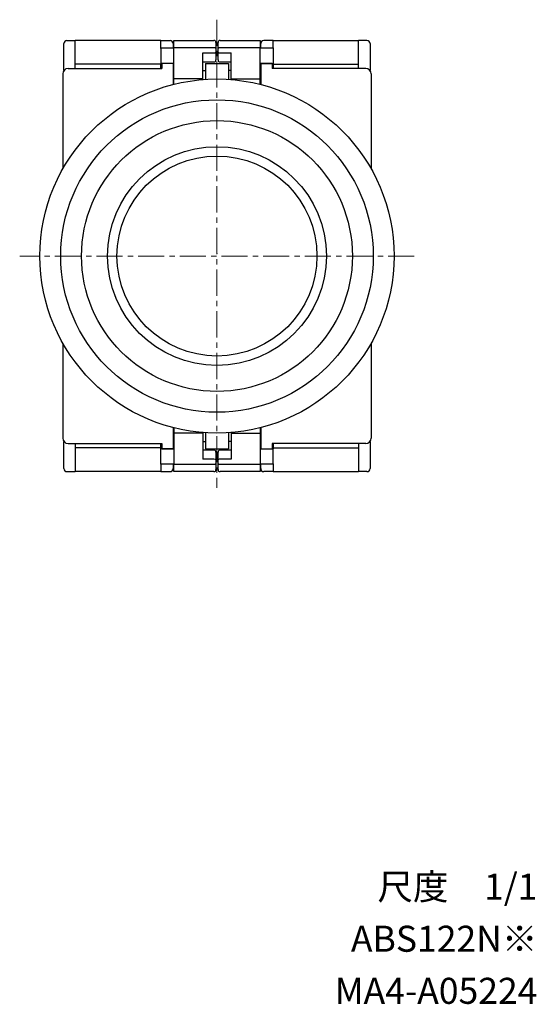
# Model space of a CAD drawing. Units: millimetres. Extents: x -191 to -16, y 6 to 160.
# Drawn here: x -65 to -16, y 6 to 101 of the extents above; entities that cross this region are included whole.
import ezdxf
from ezdxf.enums import TextEntityAlignment as Align

# ---------------------------------------------------------------- set-up
doc = ezdxf.new("R2010")
doc.units = ezdxf.units.MM
doc.linetypes.add('CENTERX2', pattern=[4, 2.5, -0.5, 0.5, -0.5])
for name, color, linetype, lineweight in [('CENTER-ScaleR1', 7, 'CENTERX2', 13), ('CMNT', 7, 'Continuous', 13), ('IDEC_DIM', 2, 'Continuous', 13), ('中線-ScaleR1', 3, 'Continuous', 25)]:
    doc.layers.add(name, color=color, linetype=linetype, lineweight=lineweight)
doc.styles.get("Standard").update_dxf_attribs({"font": 'simplex.shx', "bigfont": 'extfont2.shx'})

# ---------------------------------------------------------------- blocks, each defined once
blk = doc.blocks.new('B4C00C8')
at = {"layer": '中線-ScaleR1', "color": 7}
for p, q in [((7.8, 41.5), (7.8, 44.1)), ((8.1, 44.4), (8.9, 44.4)), ((8.9, 41.7), (8.9, 44.4)), ((17.1, 44.4), (8.9, 44.4)), ((17.1, 44.4), (18, 44.4)), ((17.1, 43.7), (17.1, 44.4)), ((17.1, 43.7), (18.35, 43.7)), ((17.1, 43.64), (17.1, 43.7)), ((17.1, 43.64), (17.1, 42.2)), ((18.3, 44.1), (18.3, 43.7)), ((18.35, 43.7), (18.35, 44.4)), ((18.35, 44.4), (22.2, 44.4)), ((18.35, 40.7), (18.35, 43.7)), ((22.2, 43.7), (18.35, 43.7)), ((22.4, 44.2), (22.4, 43.617)), ((22.4, 43.617), (22.4, 43.283)), ((22.6, 43.617), (22.6, 44.2)), ((22.6, 43.283), (22.6, 43.617)), ((22.8, 44.4), (26.65, 44.4)), ((26.65, 43.7), (22.8, 43.7)), ((26.65, 44.4), (26.65, 43.7)), ((26.65, 40.7), (26.65, 43.7)), ((26.65, 43.7), (27.9, 43.7)), ((26.7, 43.7), (26.7, 44.1)), ((27.9, 44.4), (27, 44.4)), ((27.9, 43.7), (27.9, 44.4)), ((27.9, 44.4), (36.1, 44.4)), ((27.9, 43.7), (27.9, 43.64)), ((27.9, 43.64), (27.9, 42.2)), ((36.9, 44.4), (36.1, 44.4)), ((36.1, 41.7), (36.1, 44.4)), ((37.2, 44.1), (37.2, 41.5)), ((21.15, 40.7), (21.15, 43.2)), ((21.15, 43.2), (22.2, 43.2)), ((22.4, 43.283), (22.4, 42.535)), ((22.6, 42.535), (22.6, 43.283)), ((22.8, 43.2), (23.85, 43.2)), ((23.85, 40.7), (23.85, 43.2)), ((17.1, 42.113), (8.9, 42.113)), ((17.1, 41.7), (17.1, 42.2)), ((18.35, 42.2), (17.1, 42.2)), ((21.15, 42.335), (22.2, 42.335)), ((22.8, 42.335), (23.85, 42.335)), ((26.65, 42.2), (27.9, 42.2)), ((27.9, 42.2), (27.9, 41.7)), ((27.9, 42.113), (36.1, 42.113)), ((21.15, 40.7), (18.35, 40.7)), ((18.35, 40.186), (18.35, 40.7)), ((21.15, 41.5), (21.4, 41.5)), ((21.15, 40.646), (21.15, 40.7)), ((23.85, 41.5), (23.6, 41.5)), ((23.85, 40.646), (23.85, 40.7)), ((23.85, 40.7), (26.65, 40.7)), ((26.65, 40.186), (26.65, 40.7)), ((18.35, 7.214), (18.35, 6.7)), ((21.15, 6.7), (18.35, 6.7)), ((18.35, 6.7), (18.35, 3.7)), ((21.15, 6.754), (21.15, 6.7)), ((21.15, 6.7), (21.15, 4.2)), ((23.85, 6.754), (23.85, 6.7)), ((23.85, 6.7), (26.65, 6.7)), ((23.85, 6.7), (23.85, 4.2)), ((26.65, 7.214), (26.65, 6.7)), ((26.65, 6.7), (26.65, 3.7)), ((7.8, 3.3), (7.8, 5.9)), ((8.9, 5.7), (8.9, 3)), ((17.1, 5.2), (17.1, 5.7)), ((21.15, 5.9), (21.4, 5.9)), ((23.85, 5.9), (23.6, 5.9)), ((27.9, 5.7), (27.9, 5.2)), ((36.1, 5.7), (36.1, 3)), ((37.2, 5.9), (37.2, 3.3)), ((17.1, 5.287), (8.9, 5.287)), ((18.35, 5.2), (17.1, 5.2)), ((17.1, 3.76), (17.1, 5.2)), ((22.2, 5.065), (21.15, 5.065)), ((22.4, 4.865), (22.4, 4.117)), ((22.6, 4.117), (22.6, 4.865)), ((23.85, 5.065), (22.8, 5.065)), ((26.65, 5.2), (27.9, 5.2)), ((27.9, 5.287), (36.1, 5.287)), ((27.9, 3.76), (27.9, 5.2)), ((22.2, 4.2), (21.15, 4.2)), ((22.4, 4.117), (22.4, 3.783)), ((22.4, 3.783), (22.4, 3.2)), ((22.6, 3.783), (22.6, 4.117)), ((22.6, 3.2), (22.6, 3.783)), ((23.85, 4.2), (22.8, 4.2)), ((8.1, 3), (8.9, 3)), ((17.1, 3), (8.9, 3)), ((17.1, 3.7), (17.1, 3.76)), ((18.35, 3.7), (17.1, 3.7)), ((17.1, 3.7), (17.1, 3)), ((17.1, 3), (18, 3)), ((18.3, 3.7), (18.3, 3.3)), ((18.35, 3), (18.35, 3.7)), ((18.35, 3.7), (22.2, 3.7)), ((22.2, 3), (18.35, 3)), ((22.8, 3.7), (26.65, 3.7)), ((26.65, 3), (22.8, 3)), ((26.65, 3.7), (26.65, 3)), ((27.9, 3.7), (26.65, 3.7)), ((26.7, 3.3), (26.7, 3.7)), ((27.9, 3), (27, 3)), ((27.9, 3.76), (27.9, 3.7)), ((27.9, 3.7), (27.9, 3)), ((27.9, 3), (36.1, 3)), ((36.9, 3), (36.1, 3))]:
    blk.add_line(p, q, dxfattribs=at)
for centre, radius, start, end in [((8.1, 44.1), 0.3, 90, 180), ((18, 44.1), 0.3, 0, 90), ((22.2, 44.2), 0.2, 0, 90), ((22.8, 44.2), 0.2, 90, 180), ((27, 44.1), 0.3, 90, 180), ((36.9, 44.1), 0.3, 0, 90), ((22.2, 42.535), 0.2, 270, 0), ((22.8, 42.535), 0.2, 180, 270), ((22.2, 4.865), 0.2, 0, 90), ((22.8, 4.865), 0.2, 90, 180), ((8.1, 3.3), 0.3, 180, 270), ((18, 3.3), 0.3, 270, 0), ((22.2, 3.2), 0.2, 270, 0), ((22.8, 3.2), 0.2, 180, 270), ((27, 3.3), 0.3, 180, 270), ((36.9, 3.3), 0.3, 270, 0)]:
    blk.add_arc(centre, radius, start, end, dxfattribs=at)
for centre, start_param, end_param in [((22.2, 43.617), 0, 1.570796), ((22.8, 43.617), 1.570796, 3.141593), ((22.2, 43.283), 4.712389, 6.283185), ((22.8, 43.283), 3.141593, 4.712389), ((22.2, 4.117), 0, 1.570796), ((22.2, 3.783), 4.712389, 6.283185), ((22.8, 4.117), 1.570796, 3.141593), ((22.8, 3.783), 3.141593, 4.712389)]:
    blk.add_ellipse(centre, major_axis=(0.2, 0), ratio=0.414214, start_param=start_param, end_param=end_param, dxfattribs=at)

msp = doc.modelspace()

# ---------------------------------------------------------------- linework, layer by layer
at = {"color": 132}
for p, q in [((-51.6, 96.561), (-51.6, 96.061)), ((-50.5, 96.561), (-51.6, 96.561)), ((-50.5, 96.561), (-50.5, 94.534)), ((-47.4, 96.561), (-45.2, 96.561)), ((-47.4, 96.561), (-47.4, 95.025)), ((-45.2, 96.561), (-45.2, 95.025)), ((-42.1, 96.561), (-42.1, 94.534)), ((-41, 96.561), (-42.1, 96.561)), ((-41, 96.561), (-41, 96.061)), ((-61.1, 95.561), (-61.1, 86.425)), ((-60.6, 96.061), (-51.6, 96.061)), ((-32, 96.061), (-41, 96.061)), ((-31.5, 95.561), (-31.5, 86.425)), ((-61.1, 69.696), (-61.1, 60.561)), ((-31.5, 69.696), (-31.5, 60.561)), ((-50.5, 61.588), (-50.5, 59.562)), ((-42.1, 61.588), (-42.1, 59.562)), ((-47.4, 61.096), (-47.4, 59.562)), ((-45.2, 61.096), (-45.2, 59.562)), ((-60.6, 60.061), (-51.6, 60.061)), ((-51.6, 60.061), (-51.6, 59.561)), ((-51.6, 59.561), (-50.5, 59.561)), ((-47.4, 59.561), (-45.2, 59.561)), ((-42.1, 59.561), (-41, 59.561)), ((-32, 60.061), (-41, 60.061)), ((-41, 60.061), (-41, 59.561))]:
    msp.add_line(p, q, dxfattribs=at)
for radius in [17, 15, 13, 10.5, 9.6]:
    msp.add_circle((-46.3, 78.061), radius)
for centre, start, end in [((-60.6, 95.561), 89.99998, 179.9998), ((-32.001, 95.561), 0.0002, 90.00002), ((-60.6, 60.561), 179.99991, 269.99984), ((-32, 60.561), 270.00016, 0.00009)]:
    msp.add_arc(centre, 0.5, start, end, dxfattribs=at)
at = {"layer": 'CENTER-ScaleR1'}
for p, q in [((-46.3, 100.753), (-46.3, 55.811)), ((-27.355, 78.061), (-65.24, 78.061))]:
    msp.add_line(p, q, dxfattribs=at)
at = {"layer": 'IDEC_DIM'}
msp.add_point((-46.3, 78.282), dxfattribs=at)

# ---------------------------------------------------------------- block references
msp.add_blockref('B4C00C8', (-68.8, 54.361), dxfattribs=at)

# ---------------------------------------------------------------- texts
at = {"layer": 'CMNT'}
for s, p in [('尺度\u30001/1', (-15.54, 16.258)), ('ABS122N※', (-15.54, 11.258)), ('MA4-A05224', (-15.54, 6.258))]:
    msp.add_text(s, height=2.5, dxfattribs=at).set_placement(p, align=Align.RIGHT)

doc.saveas('drawing.dxf')
